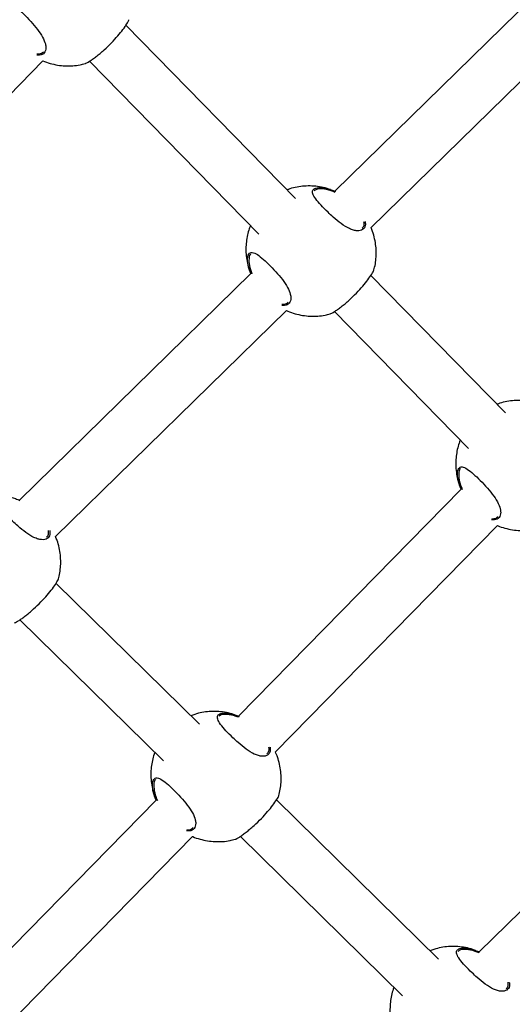
# Model space of a CAD drawing. Units: inches. Extents: x 20285.5 to 20303.1, y 6490.2 to 6502.3.
# Drawn here: x 20299.7 to 20299.8, y 6492.7 to 6493 of the extents above; entities that cross this region are included whole.
import ezdxf

# ---------------------------------------------------------------- set-up
doc = ezdxf.new("R2010")
doc.units = ezdxf.units.IN
doc.header["$MEASUREMENT"] = 0
doc.layers.get('0').update_dxf_attribs({"true_color": 0xc2ced6})

msp = doc.modelspace()

# ---------------------------------------------------------------- linework, layer by layer
at = {"color": 7, "linetype": 'Continuous', "lineweight": 25}
for p, q in [((20299.83335880639, 6493.015657545953), (20299.75114043201, 6492.935125975318)), ((20299.76239124316, 6492.923749457057), (20299.84455465389, 6493.004227191688)), ((20299.73885631383, 6492.93288761519), (20299.68598043405, 6492.98693785563)), ((20299.58823257593, 6492.902121072713), (20299.66009279046, 6492.97584593608)), ((20299.6746185778, 6492.97567198441), (20299.72739902214, 6492.921719299013)), ((20299.72437661657, 6492.914426519785), (20299.72432459896, 6492.913209976874)), ((20299.72490061504, 6492.909424498133), (20299.65276848959, 6492.838772245532)), ((20299.80429289298, 6492.86599770525), (20299.76236163453, 6492.908860246933)), ((20299.66401930074, 6492.827395727267), (20299.73606807455, 6492.897966338287)), ((20299.75099977828, 6492.897594375712), (20299.79283560129, 6492.854829389073)), ((20299.78981319573, 6492.847536609845), (20299.78976117812, 6492.84632006693)), ((20299.79050207946, 6492.842166246408), (20299.72111472919, 6492.771353857281)), ((20299.7325682524, 6492.760181654086), (20299.80186384579, 6492.830900401887)), ((20299.7088804778, 6492.768877402561), (20299.66420008692, 6492.812808948887)), ((20299.65293594003, 6492.801445708241), (20299.69766702169, 6492.75746432071)), ((20299.86552136393, 6492.765694821717), (20299.79608315377, 6492.697871633512)), ((20299.69472932837, 6492.750499962831), (20299.69467731076, 6492.74928341992)), ((20299.6954182121, 6492.745129599394), (20299.60766982131, 6492.655579080883)), ((20299.78344597992, 6492.695561620256), (20299.73292474114, 6492.745236121724)), ((20299.61912334451, 6492.644406877693), (20299.70677997843, 6492.733863754873)), ((20299.72166059424, 6492.733872881077), (20299.77223252381, 6492.684148538405))]:
    msp.add_line(p, q, dxfattribs=at)
for points, knots in [([(20299.64758317151, 6492.992635192264), (20299.64763492788, 6492.992873856032), (20299.64774736414, 6492.99339233255), (20299.64811760119, 6492.993906796428), (20299.64882622292, 6492.994224112967), (20299.65005306281, 6492.993864333619), (20299.65192093734, 6492.992485798261), (20299.65406577549, 6492.990492529361), (20299.65634043029, 6492.988130814056), (20299.65846552929, 6492.985627224853), (20299.66010279587, 6492.983184839557), (20299.66088068111, 6492.981281978793), (20299.66111278972, 6492.97956150236), (20299.66066458204, 6492.978176502458), (20299.65949177184, 6492.977508294081), (20299.6584931926, 6492.977580930999), (20299.65818304037, 6492.977603491554)], [0, 0, 0, 0, 0.0404473604585763, 0.08786841329009057, 0.1369254602118738, 0.2252646451770852, 0.3076485545237207, 0.3888106784538861, 0.4703903749134339, 0.5519551256315074, 0.6329299732952993, 0.7141092758091363, 0.7634504337299428, 0.8599849496460906, 0.9565122341251208, 1, 1, 1, 1]), ([(20299.67326505559, 6492.974980906316), (20299.67328340225, 6492.974973940565), (20299.67339173022, 6492.974932811243), (20299.67431752171, 6492.975458390114), (20299.67557192308, 6492.976298703596), (20299.67669426757, 6492.977132277816), (20299.67791947314, 6492.978123716641), (20299.67951651876, 6492.979517018362), (20299.68147044267, 6492.981404577944), (20299.68350440909, 6492.983634643564), (20299.68516469069, 6492.985703677316), (20299.68635893363, 6492.987444157521), (20299.68690030083, 6492.988429884781), (20299.68692007547, 6492.988616570057), (20299.68692356844, 6492.988649545985)], [0, 0, 0, 0, 0.02666289531243789, 0.1574312410098031, 0.2231017666317929, 0.2909443994649973, 0.3522096607872697, 0.415685216865864, 0.5265561183616166, 0.6300371895183587, 0.7350607706951392, 0.8484772088787225, 0.9732351432388885, 0.9999999999999999, 0.9999999999999999, 0.9999999999999999, 0.9999999999999999]), ([(20299.65822210243, 6492.977979193436), (20299.65849796615, 6492.977959388065), (20299.65936990853, 6492.97789678781), (20299.65988761552, 6492.978325164137), (20299.66024153122, 6492.978618011455)], [0, 0, 0, 0, 0.3163783801101732, 1, 1, 1, 1]), ([(20299.66005780638, 6492.975810044225), (20299.6600609374, 6492.975808509897), (20299.66078674284, 6492.975452835222), (20299.66234093508, 6492.974990462959), (20299.66467501507, 6492.974443100555), (20299.66704890238, 6492.974204113672), (20299.66940241057, 6492.974242082999), (20299.67148802839, 6492.974488237431), (20299.67275232215, 6492.974831732843), (20299.6732673371, 6492.974971657028)], [0, 0, 0, 0, 0.0007808306636161157, 0.1810056323646735, 0.3595518188703412, 0.5361297991679868, 0.7104393530183505, 0.8820463515339871, 1, 1, 1, 1]), ([(20299.74974635706, 6492.935633117), (20299.74939756107, 6492.935760511375), (20299.74829837271, 6492.936161979322), (20299.74636490873, 6492.936553578182), (20299.74399930998, 6492.93680793173), (20299.74164077176, 6492.936776103916), (20299.73934168143, 6492.936464698758), (20299.7375372614, 6492.936051344508), (20299.73654048564, 6492.935661542948), (20299.73625273812, 6492.935549015701)], [0, 0, 0, 0, 0.08134338402914769, 0.2563438308175939, 0.429415157905764, 0.6002631071131166, 0.7684621708958983, 0.9331600548377256, 1, 1, 1, 1]), ([(20299.76058575861, 6492.925652575877), (20299.7606321774, 6492.925216545287), (20299.76074946612, 6492.924114804469), (20299.76005155024, 6492.92323954536), (20299.75906818954, 6492.922808629834), (20299.75810213555, 6492.922744428148), (20299.75696304493, 6492.922955816133), (20299.75534742773, 6492.923576616447), (20299.75318389712, 6492.924909085248), (20299.75087209148, 6492.926807661783), (20299.74871377613, 6492.928802857061), (20299.74673685718, 6492.930803256471), (20299.74503073264, 6492.932800425291), (20299.7441041174, 6492.93441005051), (20299.74412551735, 6492.93556766071), (20299.74512397563, 6492.936242234164), (20299.74708180291, 6492.936334614185), (20299.7493289201, 6492.93586405206), (20299.75085829531, 6492.93523888141), (20299.75132473904, 6492.935048210778)], [0, 0, 0, 0, 0.04942391570158988, 0.1248819380950732, 0.1647658799479281, 0.2058497352165491, 0.2449782454092779, 0.2854628555280116, 0.3582078843528914, 0.4262901111903793, 0.4717116086040402, 0.5393437250607057, 0.6069172205117377, 0.6741424275840764, 0.7411622620258025, 0.8103027405857254, 0.8847931494456673, 0.9648630934163948, 1, 1, 1, 1]), ([(20299.75116734618, 6492.934788874778), (20299.75076096374, 6492.934950720255), (20299.74931953623, 6492.935524781771), (20299.74720546783, 6492.935922741248), (20299.74537048829, 6492.935874832236), (20299.74489371659, 6492.935428700219), (20299.74470492693, 6492.935252043115)], [0, 0, 0, 0, 0.1338221281123886, 0.4746634628967237, 0.7919798909271732, 1, 1, 1, 1]), ([(20299.75961431938, 6492.923581876368), (20299.7598792482, 6492.923841098078), (20299.76035860084, 6492.924310124477), (20299.76025961738, 6492.925207427024), (20299.76021534014, 6492.925608808016)], [0, 0, 0, 0, 0.5526804282576889, 0.9999999999999999, 0.9999999999999999, 0.9999999999999999, 0.9999999999999999]), ([(20299.72479576756, 6492.924380371251), (20299.72466909612, 6492.924068933369), (20299.72428661461, 6492.923128553803), (20299.72384838241, 6492.92145892239), (20299.72348763354, 6492.919371396352), (20299.72335990135, 6492.917177742502), (20299.72347029894, 6492.914914330029), (20299.7238583328, 6492.912622969763), (20299.72434033853, 6492.910776776736), (20299.72478413486, 6492.909743864273), (20299.72491521005, 6492.909438793709)], [0, 0, 0, 0, 0.06537025905977428, 0.1973840028807346, 0.3353180841963118, 0.4784592531147664, 0.6263036919983578, 0.778454431858798, 0.9345665455698122, 0.9999999999999999, 0.9999999999999999, 0.9999999999999999, 0.9999999999999999]), ([(20299.76329913773, 6492.910573497449), (20299.76338445583, 6492.910864533593), (20299.76366903633, 6492.911835291508), (20299.76392980178, 6492.913564288427), (20299.76407016055, 6492.915754501644), (20299.76395567967, 6492.918018676783), (20299.76357085151, 6492.920310624808), (20299.76305698862, 6492.922247521854), (20299.76257231775, 6492.923367446119), (20299.76240230529, 6492.923760292242)], [0, 0, 0, 0, 0.06706770053404695, 0.2237058968255553, 0.3862572713705261, 0.55414968793341, 0.7269323478014265, 0.904213551095926, 1, 1, 1, 1]), ([(20299.723964372, 6492.914557583566), (20299.72401612837, 6492.914796247334), (20299.72412856462, 6492.915314723852), (20299.72449880168, 6492.91582918773), (20299.72520742341, 6492.916146504269), (20299.72643426329, 6492.915786724932), (20299.72830213785, 6492.91440818953), (20299.7304469759, 6492.91241492078), (20299.73272163106, 6492.910053204918), (20299.73484672871, 6492.907549617792), (20299.7364840003, 6492.905107224795), (20299.73726186928, 6492.903204389038), (20299.73749402682, 6492.901483837346), (20299.73704548725, 6492.9000993479), (20299.73587845396, 6492.899432072869), (20299.73488702306, 6492.899503533836), (20299.73458370845, 6492.899525396335)], [0, 0, 0, 0, 0.0404853976372995, 0.08795104579076585, 0.1370542265427976, 0.2254764867279661, 0.3079378708825535, 0.3891763206391383, 0.4708327356152795, 0.5524741907947913, 0.6335251881681769, 0.7147808326633758, 0.764168391595791, 0.8607936897185728, 0.9574117496037049, 1, 1, 1, 1]), ([(20299.72488752054, 6492.91554829127), (20299.72476815986, 6492.915413169439), (20299.72453077688, 6492.915144440905), (20299.72442780983, 6492.914664925634), (20299.72437661657, 6492.914426519785)], [0, 0, 0, 0, 0.5028190705294107, 1, 1, 1, 1]), ([(20299.72501704363, 6492.909250184448), (20299.72480156123, 6492.909768405703), (20299.72417029319, 6492.911286564542), (20299.72386747137, 6492.913137293091), (20299.72393735146, 6492.914161538565), (20299.723964372, 6492.914557583566)], [0, 0, 0, 0, 0.2411943313536911, 0.7065926074611264, 1, 1, 1, 1]), ([(20299.72432459896, 6492.913209976874), (20299.72440132775, 6492.912425374217), (20299.72451237016, 6492.91128989207), (20299.72509418222, 6492.909858111276), (20299.7252739701, 6492.909415671451)], [0, 0, 0, 0, 0.6909863410009559, 1, 1, 1, 1]), ([(20299.74964625608, 6492.896903297618), (20299.74966460274, 6492.896896331868), (20299.7497729307, 6492.896855202545), (20299.75069872219, 6492.897380781416), (20299.75195312356, 6492.898221094902), (20299.75307546806, 6492.899054669118), (20299.75430067362, 6492.900046107943), (20299.75589771924, 6492.901439409668), (20299.75785164316, 6492.903326969246), (20299.75988560958, 6492.905557034866), (20299.76154589118, 6492.907626068618), (20299.76274013412, 6492.909366548824), (20299.76328150132, 6492.910352276087), (20299.76330127595, 6492.91053896136), (20299.76330476893, 6492.910571937287)], [0, 0, 0, 0, 0.0266628953124379, 0.1574312410098026, 0.2231017666317926, 0.2909443994649971, 0.3522096607872717, 0.4156852168658661, 0.5265561183616163, 0.6300371895183585, 0.7350607706951393, 0.8484772088787207, 0.9732351432388896, 1, 1, 1, 1]), ([(20299.73463645426, 6492.89990115486), (20299.73490044455, 6492.899882633448), (20299.73575977305, 6492.899822343434), (20299.73626955646, 6492.900246529151), (20299.7366227317, 6492.900540402758)], [0, 0, 0, 0, 0.307205327688912, 1, 1, 1, 1]), ([(20299.73603251756, 6492.897931510788), (20299.73617057921, 6492.897862389544), (20299.73702844464, 6492.897432894986), (20299.73871949561, 6492.896907122218), (20299.74105691184, 6492.896367003681), (20299.74342991963, 6492.896126107122), (20299.74578365942, 6492.896164579301), (20299.74786922113, 6492.896410611922), (20299.74913352039, 6492.896754119281), (20299.74964853758, 6492.89689404833)], [0, 0, 0, 0, 0.03343816109537879, 0.2077727025995076, 0.3804834908372284, 0.5512903994555917, 0.719903020268447, 0.8859014129577453, 1, 1, 1, 1]), ([(20299.81518293622, 6492.86874320706), (20299.81483414023, 6492.868870601431), (20299.81373495187, 6492.869272069378), (20299.81180148789, 6492.869663668242), (20299.80943588914, 6492.869918021786), (20299.80707735092, 6492.869886193972), (20299.80477826058, 6492.869574788818), (20299.80297384055, 6492.869161434564), (20299.80197706479, 6492.868771633008), (20299.80168931727, 6492.868659105761)], [0, 0, 0, 0, 0.08134338402913338, 0.2563438308175815, 0.4294151579057545, 0.6002631071131099, 0.7684621708958942, 0.933160054837722, 1, 1, 1, 1]), ([(20299.79023234671, 6492.857490461311), (20299.79010567555, 6492.857179023535), (20299.78972319487, 6492.856238644292), (20299.78928495124, 6492.854569008423), (20299.78892425305, 6492.852481502139), (20299.78879632183, 6492.850287770709), (20299.78890749866, 6492.848024661975), (20299.78929249726, 6492.845732118609), (20299.78981916618, 6492.843757360324), (20299.79032093005, 6492.842601068458), (20299.79050730399, 6492.842171578241)], [0, 0, 0, 0, 0.06366293621002064, 0.1922287805648626, 0.3265603366314582, 0.465962982986968, 0.6099460605672491, 0.7581229683133166, 0.9101577878128368, 1, 1, 1, 1]), ([(20299.79061408203, 6492.841949576048), (20299.79033765682, 6492.842608457142), (20299.7896407207, 6492.844269658834), (20299.78930161101, 6492.846248613429), (20299.78937325037, 6492.847271971683), (20299.78940095115, 6492.847667673626)], [0, 0, 0, 0, 0.2873309888083489, 0.7244322690814458, 1, 1, 1, 1]), ([(20299.78940095115, 6492.847667673626), (20299.78945270752, 6492.847906337394), (20299.78956514378, 6492.848424813912), (20299.78993538084, 6492.84893927779), (20299.79064400256, 6492.849256594329), (20299.79187084244, 6492.848896814985), (20299.79373871698, 6492.847518279616), (20299.79588355512, 6492.845525010742), (20299.79815820999, 6492.843163295338), (20299.80028330873, 6492.840659706517), (20299.80192057624, 6492.838217319795), (20299.80269845847, 6492.836314463666), (20299.80293057614, 6492.834593973281), (20299.80248230694, 6492.833209068011), (20299.80131057358, 6492.83254103461), (20299.80031332751, 6492.832613452278), (20299.80000445084, 6492.832635882178)], [0, 0, 0, 0, 0.04045444921726683, 0.08788381300891833, 0.1369494576133139, 0.2253041248042667, 0.3077024726617659, 0.3888788209740648, 0.4704728149990375, 0.5520518606631603, 0.6330408998872605, 0.7142344297939277, 0.7635842351903194, 0.860135669636652, 0.9566798713784919, 0.9999999999999999, 0.9999999999999999, 0.9999999999999999, 0.9999999999999999]), ([(20299.7903240997, 6492.84865838133), (20299.79020473901, 6492.848523259496), (20299.78996735604, 6492.848254530962), (20299.78986438898, 6492.847775015691), (20299.78981319573, 6492.847536609845)], [0, 0, 0, 0, 0.5028190705294188, 1, 1, 1, 1]), ([(20299.78976117812, 6492.84632006693), (20299.78984466774, 6492.845531209061), (20299.78997747865, 6492.84427633542), (20299.79062775238, 6492.842695774818), (20299.79086924109, 6492.842108810406)], [0, 0, 0, 0, 0.6286353012476061, 1, 1, 1, 1]), ([(20299.6622138162, 6492.829298846087), (20299.66226023498, 6492.828862815497), (20299.6623775237, 6492.827761074679), (20299.66167960782, 6492.826885815573), (20299.66069624712, 6492.826454900043), (20299.65973019314, 6492.826390698357), (20299.65859110251, 6492.826602086343), (20299.65697548531, 6492.827222886661), (20299.6548119547, 6492.828555355458), (20299.65250014906, 6492.830453931992), (20299.65034183372, 6492.832449127271), (20299.64836491477, 6492.834449526681), (20299.64665879023, 6492.836446695504), (20299.64573217498, 6492.838056320723), (20299.64575357493, 6492.83921393092), (20299.64675203321, 6492.839888504377), (20299.6487098605, 6492.839980884395), (20299.65095697768, 6492.83951032227), (20299.65248635289, 6492.838885151619), (20299.65295279662, 6492.838694480988)], [0, 0, 0, 0, 0.04942391570161532, 0.1248819380951, 0.1647658799479556, 0.2058497352165773, 0.2449782454093067, 0.2854628555280412, 0.3582078843529222, 0.4262901111904113, 0.4717116086040715, 0.5393437250607382, 0.6069172205117742, 0.674142427584113, 0.7411622620258403, 0.810302740585764, 0.8847931494457074, 0.9648630934164366, 1, 1, 1, 1]), ([(20299.80004500414, 6492.83301160838), (20299.80031903206, 6492.832992003167), (20299.80118902553, 6492.832929759856), (20299.80170550828, 6492.833357488709), (20299.80205931086, 6492.833650492817)], [0, 0, 0, 0, 0.3149769901006542, 1, 1, 1, 1]), ([(20299.66124237696, 6492.827228146578), (20299.66150730578, 6492.827487368288), (20299.66198665842, 6492.827956394687), (20299.66188767496, 6492.828853697234), (20299.66184339772, 6492.829255078226)], [0, 0, 0, 0, 0.5526804282575575, 1, 1, 1, 1]), ([(20299.80182933127, 6492.830865178525), (20299.80184786886, 6492.830856067869), (20299.80258869332, 6492.830491975366), (20299.80415835831, 6492.830022170454), (20299.80649288871, 6492.829475786026), (20299.80886665728, 6492.82923654132), (20299.81122019674, 6492.829274578535), (20299.81330580698, 6492.829520716523), (20299.81457010148, 6492.829864213547), (20299.81508511673, 6492.83000413839)], [0, 0, 0, 0, 0.004607778377803183, 0.1841423302176945, 0.3620046958547364, 0.53790639339199, 0.711548352415173, 0.8824981067236705, 0.9999999999999999, 0.9999999999999999, 0.9999999999999999, 0.9999999999999999]), ([(20299.66492719532, 6492.814219767663), (20299.66501251341, 6492.814510803802), (20299.66529709392, 6492.815481561718), (20299.66555785936, 6492.81721055864), (20299.66569821813, 6492.819400771854), (20299.66558373725, 6492.821664946992), (20299.6651989091, 6492.823956895018), (20299.66468504621, 6492.825893792064), (20299.66420037533, 6492.827013716329), (20299.66403036288, 6492.827406562452)], [0, 0, 0, 0, 0.0670677005340385, 0.2237058968255271, 0.3862572713704774, 0.5541496879333403, 0.7269323478013349, 0.904213551095812, 1, 1, 1, 1]), ([(20299.65127431366, 6492.800549567832), (20299.65129266032, 6492.800542602077), (20299.65140098829, 6492.800501472755), (20299.65232677977, 6492.80102705163), (20299.65358118115, 6492.801867365111), (20299.65470352564, 6492.802700939332), (20299.65592873121, 6492.803692378153), (20299.65752577683, 6492.805085679878), (20299.65947970074, 6492.806973239456), (20299.66151366716, 6492.809203305076), (20299.66317394876, 6492.811272338831), (20299.6643681917, 6492.813012819033), (20299.6649095589, 6492.813998546297), (20299.66492933354, 6492.814185231573), (20299.66493282651, 6492.814218207501)], [0, 0, 0, 0, 0.0266628953124379, 0.1574312410098026, 0.2231017666317926, 0.2909443994649971, 0.3522096607872717, 0.4156852168658661, 0.5265561183616163, 0.6300371895183585, 0.7350607706951393, 0.8484772088787207, 0.9732351432388896, 1, 1, 1, 1]), ([(20299.72009906886, 6492.771706560046), (20299.71975027245, 6492.771833955723), (20299.71865108277, 6492.772235427785), (20299.71671763753, 6492.77262696839), (20299.71435196066, 6492.772881564711), (20299.7119937067, 6492.772848853541), (20299.70969358172, 6492.772540663593), (20299.70776223429, 6492.772087394167), (20299.70664266281, 6492.771644837989), (20299.70623126371, 6492.771482215756)], [0, 0, 0, 0, 0.07906334586434269, 0.2491585664651247, 0.417378740190282, 0.5834378568549751, 0.7469223358035526, 0.9070037722551563, 1, 1, 1, 1]), ([(20299.73093896121, 6492.761710024157), (20299.73098453954, 6492.761279784261), (20299.73110061437, 6492.760184087421), (20299.73040408388, 6492.759313109249), (20299.72942093724, 6492.758882048523), (20299.72845483815, 6492.758817877437), (20299.72731575919, 6492.759029257506), (20299.72570013823, 6492.759650060381), (20299.72353660936, 6492.760982527916), (20299.72122480306, 6492.762881105185), (20299.71906648839, 6492.764876299198), (20299.71708956641, 6492.766876704804), (20299.71538345386, 6492.768873848929), (20299.71445679433, 6492.770483565424), (20299.71447836057, 6492.771640832858), (20299.7154761629, 6492.772316758348), (20299.71743670708, 6492.772403538345), (20299.71955200744, 6492.771976194692), (20299.72093978915, 6492.771414394052), (20299.72126717807, 6492.771281860742)], [0, 0, 0, 0, 0.04933139809725533, 0.1256328319468077, 0.1659625656771181, 0.2075056245279938, 0.2470714829669221, 0.2880085987687568, 0.3615667153043511, 0.4304099126556163, 0.4763390964630525, 0.5447271524475292, 0.6130559322060806, 0.6810325306876132, 0.7488014610419944, 0.8187147384355711, 0.8940377435153299, 0.9750026474371617, 1, 1, 1, 1]), ([(20299.72110351047, 6492.771020901908), (20299.72083837865, 6492.771125265224), (20299.71954133352, 6492.771635818537), (20299.71756090787, 6492.771990934702), (20299.71572279694, 6492.771949051015), (20299.71524631403, 6492.771502363305), (20299.71505763873, 6492.771325486161)], [0, 0, 0, 0, 0.09181970531186875, 0.4491890100618982, 0.7818926457367101, 1, 1, 1, 1]), ([(20299.72996703117, 6492.759655319414), (20299.7302326302, 6492.75991404482), (20299.73070778748, 6492.760376905177), (20299.73061111692, 6492.761263222123), (20299.73056848237, 6492.761654113818)], [0, 0, 0, 0, 0.5589707526756676, 1, 1, 1, 1]), ([(20299.69500377295, 6492.760082933319), (20299.69492794425, 6492.759894233781), (20299.6945990062, 6492.759075672251), (20299.69420370346, 6492.757531468365), (20299.69383964159, 6492.755445108798), (20299.69371266418, 6492.753251052205), (20299.6938235725, 6492.75098803501), (20299.69420864651, 6492.748695465931), (20299.69473529655, 6492.746720714085), (20299.69523706208, 6492.745564421655), (20299.69542343664, 6492.745134931227)], [0, 0, 0, 0, 0.03951040633872727, 0.1713925675588234, 0.3091891652712386, 0.4521876605047279, 0.5998847377937716, 0.7518838238226125, 0.9078403352656054, 1, 1, 1, 1]), ([(20299.73365184953, 6492.746646940495), (20299.73373716836, 6492.746937976926), (20299.73402175132, 6492.747908735795), (20299.73428247869, 6492.749637717852), (20299.73442300682, 6492.751827997197), (20299.7343078663, 6492.754091914774), (20299.73392560657, 6492.756384865655), (20299.73336755111, 6492.758451198866), (20299.73282470499, 6492.759695099672), (20299.73259877553, 6492.760212804083)], [0, 0, 0, 0, 0.06507654836770206, 0.2170643618162818, 0.3747897990025795, 0.537697709666348, 0.705350678718017, 0.8773686353351853, 1, 1, 1, 1]), ([(20299.69553021467, 6492.744912929034), (20299.69525378946, 6492.745571810128), (20299.69455685334, 6492.74723301182), (20299.69421774366, 6492.749211966415), (20299.69428938301, 6492.750235324669), (20299.69431708379, 6492.750631026613)], [0, 0, 0, 0, 0.2873309888083052, 0.7244322690814289, 1, 1, 1, 1]), ([(20299.69431708379, 6492.750631026613), (20299.69436884016, 6492.750869690381), (20299.69448127642, 6492.751388166898), (20299.69485151348, 6492.751902630776), (20299.69556013521, 6492.752219947315), (20299.69678697509, 6492.751860167971), (20299.69865484963, 6492.750481632602), (20299.70079968776, 6492.748488363732), (20299.70307434263, 6492.746126648324), (20299.70519944137, 6492.743623059507), (20299.70683670889, 6492.741180672781), (20299.70761459111, 6492.739277816652), (20299.70784670878, 6492.737557326271), (20299.70739843958, 6492.736172420997), (20299.70622670622, 6492.735504387596), (20299.70522946015, 6492.735576805268), (20299.70492058348, 6492.735599235164)], [0, 0, 0, 0, 0.04045444921726738, 0.08788381300891954, 0.1369494576133157, 0.2253041248042698, 0.3077024726617701, 0.3888788209740702, 0.470472814999044, 0.5520518606631678, 0.6330408998872692, 0.7142344297939375, 0.7635842351903298, 0.8601356696366638, 0.956679871378505, 0.9999999999999999, 0.9999999999999999, 0.9999999999999999, 0.9999999999999999]), ([(20299.69524023234, 6492.751621734316), (20299.69512087165, 6492.751486612486), (20299.69488348868, 6492.751217883952), (20299.69478052163, 6492.750738368681), (20299.69472932837, 6492.750499962831)], [0, 0, 0, 0, 0.5028190705294188, 1, 1, 1, 1]), ([(20299.69467731076, 6492.74928341992), (20299.69476080038, 6492.748494562051), (20299.69489361129, 6492.747239688406), (20299.69554388502, 6492.745659127804), (20299.69578537373, 6492.745072163396)], [0, 0, 0, 0, 0.6286353012476178, 1, 1, 1, 1]), ([(20299.71999896788, 6492.732976740665), (20299.72001731454, 6492.732969774914), (20299.7201256425, 6492.732928645592), (20299.72105143399, 6492.733454224463), (20299.72230583536, 6492.734294537948), (20299.72342817985, 6492.735128112165), (20299.72465338542, 6492.736119550989), (20299.72625043104, 6492.737512852715), (20299.72820435495, 6492.739400412293), (20299.73023832138, 6492.741630477913), (20299.73189860297, 6492.743699511664), (20299.73309284592, 6492.74543999187), (20299.73363421311, 6492.74642571913), (20299.73365398775, 6492.746612404406), (20299.73365748072, 6492.746645380334)], [0, 0, 0, 0, 0.02666289531243977, 0.1574312410098034, 0.2231017666317932, 0.290944399464997, 0.3522096607872724, 0.4156852168658663, 0.5265561183616163, 0.6300371895183584, 0.7350607706951389, 0.84847720887872, 0.9732351432388887, 1, 1, 1, 1]), ([(20299.70496113679, 6492.735974961366), (20299.70523516471, 6492.735955356153), (20299.70610515817, 6492.735893112842), (20299.70662164093, 6492.736320841695), (20299.7069754435, 6492.736613845804)], [0, 0, 0, 0, 0.3149769901011041, 1, 1, 1, 1]), ([(20299.70674546391, 6492.733828531511), (20299.7067640015, 6492.733819420855), (20299.70750482596, 6492.733455328353), (20299.70907449095, 6492.73298552344), (20299.71140902136, 6492.732439139012), (20299.71378278992, 6492.73219989431), (20299.71613632939, 6492.732237931525), (20299.71822193962, 6492.732484069509), (20299.71948623413, 6492.732827566537), (20299.72000124938, 6492.732967491376)], [0, 0, 0, 0, 0.00460777837779895, 0.1841423302176911, 0.3620046958547337, 0.5379063933919881, 0.7115483524151717, 0.88249810672367, 0.9999999999999999, 0.9999999999999999, 0.9999999999999999, 0.9999999999999999]), ([(20299.79466457098, 6492.698390777741), (20299.79431577457, 6492.698518173418), (20299.79321658489, 6492.69891964548), (20299.79128313965, 6492.699311186081), (20299.78891746278, 6492.699565782406), (20299.78655920882, 6492.699533071236), (20299.78425908384, 6492.699224881284), (20299.78232773642, 6492.698771611862), (20299.78120816494, 6492.698329055684), (20299.78079676583, 6492.698166433447)], [0, 0, 0, 0, 0.07906334586436141, 0.2491585664651635, 0.4173787401903406, 0.5834378568550532, 0.7469223358036503, 0.9070037722552727, 1, 1, 1, 1]), ([(20299.80550391449, 6492.688412128113), (20299.8055504329, 6492.687975412571), (20299.80566786513, 6492.686872957043), (20299.80496978509, 6492.685997191902), (20299.80398639924, 6492.685566293434), (20299.80302035056, 6492.68550208815), (20299.80188125855, 6492.685713477071), (20299.8002656418, 6492.686334277087), (20299.79810211099, 6492.687666746026), (20299.79579030542, 6492.689565322498), (20299.79363199003, 6492.691560517856), (20299.79165507126, 6492.693560916889), (20299.78994894599, 6492.695558087215), (20299.78902233344, 6492.69716770687), (20299.78904372326, 6492.698325337957), (20299.79004222151, 6492.698999829032), (20299.79199988325, 6492.699092550252), (20299.79425595659, 6492.698619102199), (20299.79579498096, 6492.697989617189), (20299.79627091918, 6492.69779495102)], [0, 0, 0, 0, 0.04946049405781448, 0.1248592965110763, 0.1647119371904122, 0.2057635495857641, 0.244861351472589, 0.2853141890094939, 0.358002127068915, 0.4260309225378671, 0.4714167728688664, 0.5389958112065112, 0.6065162745446672, 0.6736887228430797, 0.7406559596886404, 0.8097421763572843, 0.8841741246663144, 0.9641812292311702, 0.9999999999999999, 0.9999999999999999, 0.9999999999999999, 0.9999999999999999]), ([(20299.79611395218, 6492.697535726349), (20299.79569792094, 6492.697701530416), (20299.79424665568, 6492.698279914095), (20299.79212351715, 6492.698680718711), (20299.79028872654, 6492.698632446174), (20299.7898119374, 6492.698186347681), (20299.78962314085, 6492.698009703852)], [0, 0, 0, 0, 0.1365440469519486, 0.4763143055975845, 0.7926335832832969, 1, 1, 1, 1]), ([(20299.8045325333, 6492.686339537109), (20299.80479739909, 6492.686598805494), (20299.8052771512, 6492.687068419009), (20299.80517794751, 6492.687966767588), (20299.80513351308, 6492.688369147936)], [0, 0, 0, 0, 0.5520888482216167, 0.9999999999999999, 0.9999999999999999, 0.9999999999999999, 0.9999999999999999]), ([(20299.76956927508, 6492.686767151014), (20299.76949344625, 6492.686578451425), (20299.76916450764, 6492.68575988968), (20299.76876921688, 6492.684215690462), (20299.76840510017, 6492.682129309522), (20299.76827833735, 6492.679935336559), (20299.76838840573, 6492.677671992014), (20299.76877675137, 6492.675380697985), (20299.76925565978, 6492.673543234609), (20299.76969551298, 6492.67251870789), (20299.76982285183, 6492.672222104278)], [0, 0, 0, 0, 0.04067420743421983, 0.176441031402993, 0.318296504895693, 0.4655071007075411, 0.6175546779347507, 0.7740309819729609, 0.934581279602132, 1, 1, 1, 1])]:
    msp.add_open_spline(points, degree=3, knots=knots, dxfattribs=at)

doc.saveas('drawing.dxf')
